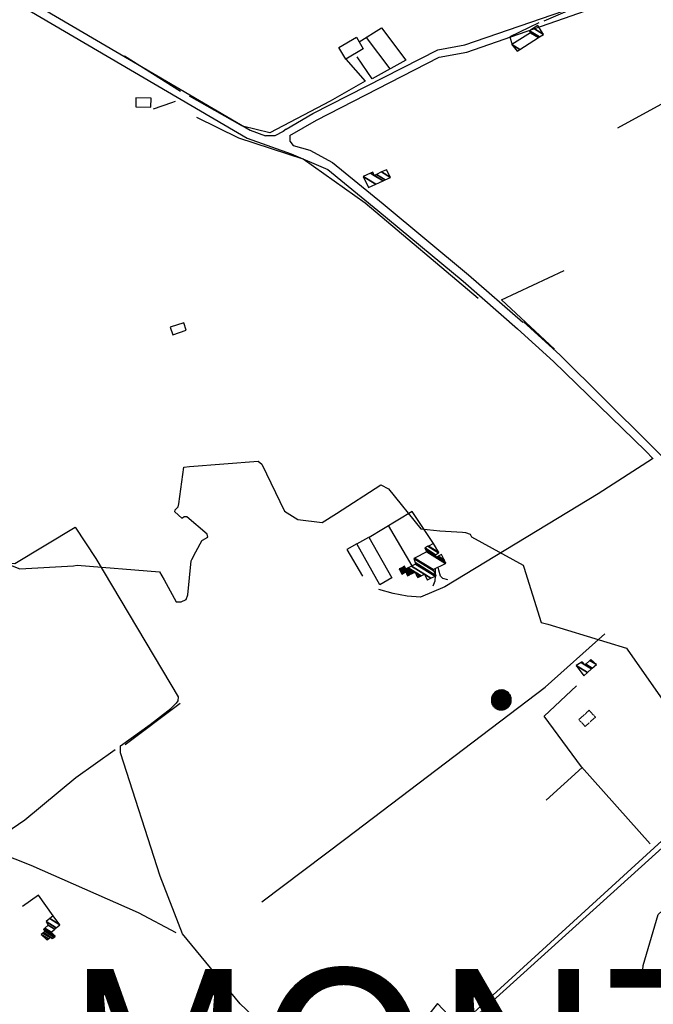
# Model space of a CAD drawing. Extents: x 484076 to 498410, y 4372556 to 4381824.
# Drawn here: x 497091 to 497546, y 4379806 to 4380514 of the extents above; entities that cross this region are included whole.
import ezdxf

# ---------------------------------------------------------------- set-up
doc = ezdxf.new("R2010")
doc.units = 0
doc.header["$MEASUREMENT"] = 0
doc.linetypes.add('HIDDEN', pattern=[0.375, 0.25, -0.125])
for name, color, linetype in [('1', 7, 'CONTINUOUS'), ('21', 7, 'CONTINUOUS'), ('36', 7, 'CONTINUOUS'), ('38', 7, 'CONTINUOUS'), ('47', 7, 'CONTINUOUS'), ('48', 7, 'CONTINUOUS'), ('51', 7, 'CONTINUOUS'), ('9', 7, 'CONTINUOUS')]:
    doc.layers.add(name, color=color, linetype=linetype)
doc.styles.get("Standard").update_dxf_attribs({"font": 'txt', "height": 0.2})

msp = doc.modelspace()

# ---------------------------------------------------------------- linework, layer by layer
at = {"layer": '36', "color": 1, "linetype": 'Continuous'}
for points in [[(496695.01, 4380993.61), (496724.33, 4380956.88), (496908.55, 4380722.59), (496928.01, 4380700.52), (497073.61, 4380542.53), (497092.72, 4380530.25), (497256.4, 4380434.1), (497267.58, 4380430.14)], [(496690.25, 4380989.81), (496719.53, 4380953.12), (496904.02, 4380718.53), (496923.53, 4380696.4), (497069.85, 4380537.7), (497089.46, 4380525.11), (497254.21, 4380428.41), (497285.94, 4380417.18), (497312.19, 4380406.07), (497348.33, 4380376.57), (497409.61, 4380325.67), (497448.64, 4380291.55)], [(497282.38, 4380434.91), (497301.49, 4380446.08), (497391.36, 4380491.84), (497410.75, 4380495.51), (497513.37, 4380530.94), (497553.06, 4380537.99), (497797.08, 4380587.85), (497817.84, 4380599.63)], [(497285.09, 4380430.28), (497304.13, 4380441.41), (497392.37, 4380486.57), (497412.2, 4380490.32), (497514.22, 4380525.64), (497553.94, 4380532.7), (497799.45, 4380583.03), (497820.49, 4380594.96)], [(497282.38, 4380434.91), (497280.22, 4380433.32), (497274.09, 4380430.13), (497267.58, 4380430.14)], [(497285.09, 4380430.28), (497284.9, 4380428.63), (497284.92, 4380426.23), (497287.31, 4380423.12)], [(497287.31, 4380423.12), (497299.42, 4380419.77), (497315.7, 4380411.06), (497352.21, 4380381.26), (497413.55, 4380330.32), (497452.65, 4380296.14)], [(497448.64, 4380291.55), (497474.58, 4380268.03), (497540.84, 4380203.74), (497546.28, 4380198.13)], [(497453.03, 4380296.39), (497479.11, 4380272.74), (497576.1, 4380176.77), (497579.03, 4380173.84)]]:
    msp.add_lwpolyline(points, dxfattribs=at)
at = {"layer": '38', "color": 7, "linetype": 'Continuous'}
msp.add_line((497389.83, 4380115.03), (497389.86, 4380119.32), dxfattribs=at)
for points in [[(497202.5, 4380454.73), (497199.98, 4380453.81), (497186.59, 4380449.21)], [(497545.85, 4380198.05), (497506.64, 4380172.9), (497396.52, 4380106.09), (497379.07, 4380098.63), (497369.46, 4380099.41), (497359.2, 4380101.2), (497349.09, 4380104.21)], [(497065.28, 4380144.04), (497077.37, 4380131.23), (497084.42, 4380122.94), (497087.17, 4380122.81), (497130.63, 4380148.8), (497145.57, 4380126.29), (497204.57, 4380027.02), (497204.38, 4380024.21), (497203.21, 4380022.35), (497199.37, 4380018.49)], [(497398.52, 4380111.1), (497395.01, 4380112.11), (497393.42, 4380113.6), (497392.26, 4380118.01), (497391.64, 4380120.21)], [(497388.04, 4380106.78), (497389.47, 4380110.27), (497389.65, 4380113.76)], [(497346.33, 4379736.37), (497347.94, 4379736.97), (497646.49, 4380009.17), (497662.62, 4380025.22)], [(497163.2, 4379991.86), (497184.53, 4380007.05), (497199.37, 4380018.49)], [(497067.55, 4379920.38), (497094.39, 4379938.5), (497130.98, 4379968.92), (497159.24, 4379989.04)], [(497346.33, 4379736.37), (497346.28, 4379736.55), (497296.8, 4379784.1), (497283.66, 4379786.47), (497267.21, 4379789.42), (497249.31, 4379806.31), (497207.76, 4379856.68), (497191.84, 4379898.11), (497163.12, 4379986.83), (497163.2, 4379991.86)], [(497347.27, 4379733.73), (497348.85, 4379734.32), (497587.7, 4379950.1), (497590.97, 4379952.82)], [(497203.32, 4379857.43), (497176.14, 4379871.66), (497099.02, 4379905.72), (497065.35, 4379918.91)], [(497537.98, 4379818.11), (497539.21, 4379833.87), (497549.82, 4379870.56), (497574.76, 4379893.4), (497580.4, 4379899.09)]]:
    msp.add_lwpolyline(points, dxfattribs=at)
at = {"layer": '47', "color": 1, "linetype": 'Continuous'}
for points in [[(497337.81, 4380492.71), (497325.18, 4380485.21), (497320.18, 4380493.62), (497332.81, 4380501.12)], [(497174.3, 4380457.49), (497174.2, 4380450.98), (497185.07, 4380450.82), (497185.17, 4380457.33)], [(497198.95, 4380292.54), (497200.83, 4380287.06), (497210.52, 4380290.38), (497208.64, 4380295.86)], [(497333.18, 4380136.83), (497341.89, 4380141.72), (497358.34, 4380112.43), (497349.63, 4380107.54)]]:
    msp.add_lwpolyline(points, close=True, dxfattribs=at)
at = {"layer": '48', "color": 1, "linetype": 'HIDDEN'}
msp.add_lwpolyline([(497492.9, 4380010.64), (497500.24, 4380017.32), (497504.73, 4380012.38), (497497.39, 4380005.7)], close=True, dxfattribs=at)
at = {"layer": '51', "color": 1, "linetype": 'Continuous'}
for p, q in [((497339.79, 4380500.78), (497356.9, 4380478.21)), ((497206.28, 4380462.08), (497166.12, 4380487.34)), ((497520.85, 4380435.98), (497608.89, 4380484.13)), ((497372.86, 4380121.12), (497356.01, 4380150.04)), ((497166.6, 4379992.7), (497206.11, 4380022.55)), ((497495.15, 4379976.24), (497469.42, 4379952.8))]:
    msp.add_line(p, q, dxfattribs=at)
for points in [[(497758.86, 4380574.89), (497707.72, 4380563.85), (497487.8, 4380521.15), (497467.62, 4380512.44)], [(497464.03, 4380511.29), (497443.18, 4380501.31), (497444.96, 4380495.5)], [(497334.87, 4380497.66), (497350.89, 4380507.8), (497368.39, 4380484.61), (497344.27, 4380471.16), (497333.43, 4380486.82)], [(497325.18, 4380485.21), (497339.26, 4380469.47), (497314.1, 4380454.95), (497270.7, 4380432.27), (497251.02, 4380437.15), (497212.83, 4380458.68)], [(497420.54, 4380313.21), (497339.18, 4380381.73), (497294.54, 4380413.41), (497248.23, 4380428.5), (497217.98, 4380443.22)], [(497475.34, 4380276.73), (497437.2, 4380312.28), (497482.33, 4380333.33)], [(497388.26, 4380137.16), (497372.97, 4380160.24), (497341.97, 4380141.59)], [(497333.18, 4380136.83), (497326.08, 4380132.88), (497337.25, 4380113.69)], [(497264.8, 4379879.69), (497325.27, 4379925.22), (497468.72, 4380034.01), (497511.62, 4380072.28)], [(497544.05, 4379921.42), (497494.81, 4379976.61), (497467.83, 4380013), (497491.06, 4380034.78)], [(497114.82, 4379869.7), (497104.21, 4379884.39), (497092.78, 4379876.24)], [(497395.81, 4379781.25), (497406.54, 4379790.41), (497391.12, 4379806.49), (497384.73, 4379798.57)]]:
    msp.add_lwpolyline(points, dxfattribs=at)
at = {"layer": '9', "color": 30, "linetype": 'Continuous'}
for points in [[(497214.48, 4380125.72), (497217.36, 4380131.09), (497221.85, 4380139.51), (497222.08, 4380139.63), (497226.02, 4380141.74), (497225.48, 4380143.94), (497210.95, 4380156.41), (497208.92, 4380156.26), (497207.72, 4380155.38), (497207.28, 4380155.4), (497202.31, 4380159.85), (497202.6, 4380161.31), (497204.61, 4380163.46), (497205.07, 4380165.75), (497208.71, 4380192.12), (497212.76, 4380192.43), (497262.12, 4380196.39), (497264.86, 4380194.2), (497281.11, 4380160.34), (497290.71, 4380154.37), (497308.32, 4380152.29), (497318.66, 4380158.62), (497350.36, 4380179.27), (497355.96, 4380176.52), (497379.12, 4380147.75), (497392.85, 4380146.25), (497409.2, 4380145.32), (497411.3, 4380145.06)], [(497060.36, 4380147.71), (497060.59, 4380148.43), (497061.83, 4380149.69), (497063, 4380149.04), (497079.88, 4380123.2), (497090.88, 4380119.06), (497129.37, 4380121.13), (497131.91, 4380121.62), (497191.34, 4380116.81), (497194.52, 4380110.96), (497203.24, 4380095.19), (497206.72, 4380095.16), (497210.36, 4380097.03), (497211.67, 4380100.23), (497213.91, 4380124.63), (497214.48, 4380125.72)], [(497411.3, 4380145.06), (497414.65, 4380143.93), (497415.67, 4380141.95), (497452.83, 4380121.63), (497453.34, 4380120.21), (497465.83, 4380080.49), (497470.47, 4380079.32), (497527.1, 4380061.88), (497527.69, 4380061.17), (497560.05, 4380015.04), (497565.22, 4380011.98), (497608.71, 4379981.43), (497607.92, 4379980.06), (497598.97, 4379942.8), (497599.59, 4379940.25), (497600.96, 4379939.08), (497636.79, 4379924.78), (497639.17, 4379924.22)]]:
    msp.add_lwpolyline(points, dxfattribs=at)

# ---------------------------------------------------------------- texts
at = {"layer": '1', "color": 7, "linetype": 'Continuous'}
msp.add_text('MONTU¿RI', height=125, dxfattribs=at).set_placement((497121.9, 4379706.4))

# ---------------------------------------------------------------- meshes
at = {"layer": '21', "color": 5, "linetype": 'Continuous'}
mesh = msp.add_polyface(dxfattribs=at)
corners = [(497433.51, 4380018.52), (497432.68, 4380019.08), (497433.856218, 4380018.350738), (497432.414347, 4380019.317317), (497434.41, 4380018.08), (497431.93, 4380019.75), (497434.860765, 4380017.932908), (497431.678559, 4380020.052515), (497435.36, 4380017.77), (497431.29, 4380020.52), (497435.867407, 4380017.68198), (497431.075488, 4380020.864029), (497436.34, 4380017.6), (497430.76, 4380021.37), (497436.87511, 4380017.578596), (497430.591424, 4380021.744157), (497437.34, 4380017.56), (497430.35, 4380022.28), (497437.86898, 4380017.618188), (497430.232868, 4380022.69647), (497438.34, 4380017.67), (497430.08, 4380023.24), (497438.857335, 4380017.798), (497430.019137, 4380023.67039), (497439.31, 4380017.91), (497429.94, 4380024.23), (497439.806345, 4380018.112808), (497429.94, 4380024.676061), (497440.24, 4380018.29), (497429.94, 4380025.24), (497440.712027, 4380018.56128), (497430.001818, 4380025.677139), (497441.11, 4380018.79), (497430.08, 4380026.23), (497441.538895, 4380019.125418), (497430.197893, 4380026.649175), (497441.89, 4380019.4), (497430.35, 4380027.19), (497442.275261, 4380019.796268), (497430.532733, 4380027.595577), (497442.59, 4380020.12), (497430.76, 4380028.1), (497442.913817, 4380020.564562), (497430.998546, 4380028.482574), (497443.18, 4380020.93), (497431.29, 4380028.95), (497443.437847, 4380021.418263), (497431.582504, 4380029.301919), (497443.65, 4380021.82), (497431.93, 4380029.72), (497443.837174, 4380022.337482), (497432.271808, 4380030.025348), (497443.99, 4380022.76), (497432.68, 4380030.39), (497444.070689, 4380023.327705), (497433.51, 4380030.95), (497444.211055, 4380024.315282), (497444.27, 4380024.73), (497433.916949, 4380031.148953), (497444.27, 4380024.73), (497444.229992, 4380025.301547), (497434.41, 4380031.39), (497444.2, 4380025.73), (497434.843106, 4380031.531329), (497444.079123, 4380026.294092), (497435.36, 4380031.7), (497443.99, 4380026.71), (497435.814521, 4380031.778845), (497443.795588, 4380027.247491), (497436.34, 4380031.87), (497443.65, 4380027.65), (497436.813092, 4380031.888924), (497443.376948, 4380028.167057), (497437.34, 4380031.91), (497443.18, 4380028.54), (497437.831827, 4380031.855899), (497442.835758, 4380029.012603), (497438.34, 4380031.8), (497442.59, 4380029.35), (497438.836601, 4380031.67713), (497442.158293, 4380029.794042), (497439.31, 4380031.56), (497441.89, 4380030.07), (497439.828511, 4380031.348135), (497441.353174, 4380030.489826), (497440.24, 4380031.18), (497441.11, 4380030.68)]
mesh.append_faces([[corners[k] for k in face] for face in [(0, 0, 2, 1), (1, 2, 4, 3), (3, 4, 6, 5), (5, 6, 8, 7), (7, 8, 10, 9), (9, 10, 12, 11), (11, 12, 14, 13), (13, 14, 16, 15), (15, 16, 18, 17), (17, 18, 20, 19), (19, 20, 22, 21), (21, 22, 24, 23), (23, 24, 26, 25), (25, 26, 28, 27), (27, 28, 30, 29), (29, 30, 32, 31), (31, 32, 34, 33), (33, 34, 36, 35), (35, 36, 38, 37), (37, 38, 40, 39), (39, 40, 42, 41), (41, 42, 44, 43), (43, 44, 46, 45), (45, 46, 48, 47), (47, 48, 50, 49), (49, 50, 52, 51), (51, 52, 54, 53), (53, 54, 56, 55), (55, 56, 59, 58), (58, 57, 60, 61), (61, 60, 62, 63), (63, 62, 64, 65), (65, 64, 66, 67), (67, 66, 68, 69), (69, 68, 70, 71), (71, 70, 72, 73), (73, 72, 74, 75), (75, 74, 76, 77), (77, 76, 78, 79), (79, 78, 80, 81), (81, 80, 82, 83), (83, 82, 84, 85), (85, 84, 86, 86)]], dxfattribs={"vtx0": -1, "vtx2": -1, "color": 5})
at = {"layer": '47', "color": 1, "linetype": 'Continuous'}
mesh = msp.add_polyface(dxfattribs=at)
corners = [(497448.58, 4380491), (497448.58, 4380491), (497450.468725, 4380492.211957), (497444.73, 4380495.77), (497463.810302, 4380500.772979), (497458.17, 4380504.27), (497464.440724, 4380501.177509), (497457.34, 4380505.58), (497467.39, 4380503.07), (497460.283175, 4380507.476274), (497463.3, 4380509.42)]
mesh.append_faces([[corners[k] for k in face] for face in [(0, 1, 2, 3), (3, 2, 4, 5), (5, 4, 6, 7), (7, 6, 8, 9), (9, 8, 10, 10)]], dxfattribs={"vtx0": -1, "vtx2": -1, "color": 1})
mesh = msp.add_polyface(dxfattribs=at)
corners = [(497341.49, 4380392.92), (497346.81186, 4380395.377793), (497337.76, 4380400.99), (497352.053366, 4380397.798476), (497343.001277, 4380403.410824), (497345.68, 4380401.75), (497353.632158, 4380398.527609), (497344.58, 4380404.14), (497347.261134, 4380402.477681), (497357.34, 4380400.24), (497350.974476, 4380404.186662), (497357.34, 4380400.24), (497354.48, 4380405.8)]
mesh.append_faces([[corners[k] for k in face] for face in [(0, 0, 1, 2), (2, 1, 3, 4), (4, 5, 7, 7), (5, 3, 6, 8), (8, 6, 9, 10), (10, 11, 12, 12)]], dxfattribs={"vtx0": -1, "vtx2": -1, "color": 1})
mesh = msp.add_polyface(dxfattribs=at)
corners = [(497365.43, 4380115.22), (497364.459663, 4380117.19284), (497366.658057, 4380115.829823), (497369.69, 4380113.95), (497363.62, 4380118.9), (497367.720733, 4380116.357521), (497368.848373, 4380115.658378), (497370.754788, 4380114.476389), (497364.250927, 4380119.21145), (497368.35, 4380116.67), (497371.385305, 4380114.788093), (497365.429086, 4380119.793035), (497372.562701, 4380115.370151), (497376.95, 4380112.65), (497368.48, 4380118.96), (497366.379614, 4380120.262252), (497373.512613, 4380115.83975), (497376.196995, 4380114.175417), (497377.897714, 4380113.120962), (497369.65202, 4380119.536735), (497367.55, 4380120.84), (497374.682241, 4380116.417969), (497375.269818, 4380116.053667), (497379.064636, 4380113.700858), (497369.867377, 4380119.642709), (497374.897158, 4380116.524215), (497375.099451, 4380116.398793), (497379.279056, 4380113.807413), (497383.92, 4380110.93), (497369.98045, 4380119.698351), (497375.01, 4380116.58), (497379.391637, 4380113.863359), (497383.830143, 4380111.111459), (497384.032752, 4380110.985841), (497372.459597, 4380120.918305), (497381.86, 4380115.09), (497386.504859, 4380112.21016), (497375.43, 4380122.38), (497389.466828, 4380113.677084), (497375.43, 4380122.38), (497390.24, 4380114.06), (497375.115371, 4380123.437359), (497388.465646, 4380117.641415), (497374.21, 4380126.48), (497388.07, 4380118.44), (497374.702805, 4380126.72774), (497396.842905, 4380122.78772), (497383.42, 4380131.11), (497397.13, 4380122.93), (497383.185568, 4380131.57563), (497396.949099, 4380123.29472), (497390.36, 4380127.38), (497383.000705, 4380131.942806), (497396.170948, 4380124.863574), (497391.338321, 4380127.859831), (497389.58, 4380128.95), (497382.205511, 4380133.522227), (497395.940484, 4380125.328217), (497391.628068, 4380128.001941), (497389.838632, 4380129.111402), (497381.97, 4380133.99), (497394.03, 4380129.18), (497391.982627, 4380130.449384), (497384.343058, 4380135.185961), (497392.24, 4380130.61), (497384.627929, 4380135.329529), (497388.26, 4380137.16)]
mesh.append_faces([[corners[k] for k in face] for face in [(0, 0, 2, 1), (1, 2, 5, 4), (3, 3, 7, 6), (4, 5, 9, 8), (6, 7, 10, 9), (8, 10, 12, 11), (11, 12, 16, 15), (13, 13, 18, 17), (15, 14, 20, 20), (14, 16, 21, 19), (17, 18, 23, 22), (19, 21, 25, 24), (22, 23, 27, 26), (24, 25, 30, 29), (26, 27, 31, 30), (28, 28, 33, 32), (29, 31, 35, 34), (32, 33, 36, 35), (34, 36, 38, 37), (39, 38, 40, 41), (41, 40, 42, 43), (43, 42, 44, 45), (45, 44, 46, 47), (47, 46, 48, 49), (49, 48, 50, 52), (52, 51, 55, 56), (51, 50, 53, 54), (56, 55, 59, 60), (54, 53, 57, 58), (60, 59, 62, 63), (58, 57, 61, 61), (63, 62, 64, 65), (65, 64, 66, 66)]], dxfattribs={"vtx0": -1, "vtx2": -1, "color": 1})
mesh = msp.add_polyface(dxfattribs=at)
corners = [(497496.33, 4380042.17), (497491.03, 4380049.55), (497499.057142, 4380044.573125), (497491.03, 4380049.55), (497501.872791, 4380047.054242), (497497.17, 4380049.97), (497494.474673, 4380051.641119), (497502.53106, 4380047.6343), (497497.816618, 4380050.557282), (497495.28, 4380052.13), (497505.42, 4380050.18), (497500.65443, 4380053.134682), (497501.42, 4380053.83)]
mesh.append_faces([[corners[k] for k in face] for face in [(0, 0, 2, 1), (3, 2, 4, 6), (6, 5, 9, 9), (5, 4, 7, 8), (8, 7, 10, 11), (11, 10, 12, 12)]], dxfattribs={"vtx0": -1, "vtx2": -1, "color": 1})
mesh = msp.add_polyface(dxfattribs=at)
corners = [(497110.22, 4379852.26), (497106.22, 4379856.28), (497111.346962, 4379853.101253), (497107.353512, 4379857.265662), (497112.582575, 4379854.023612), (497114.04, 4379853.12), (497107.791486, 4379857.64651), (497113.06, 4379854.38), (497114.496845, 4379853.489147), (497108.75, 4379858.48), (497115.496658, 4379854.297032), (497107.92, 4379859.97), (497116.179688, 4379854.848944), (497108.01411, 4379860.054901), (497116.28, 4379854.93), (497113.41, 4379857.76), (497108.704308, 4379860.677557), (497113.41, 4379857.76), (497115.929229, 4379859.98165), (497111.19, 4379862.92), (497117.039562, 4379860.960828), (497109.67, 4379865.53), (497119.59, 4379863.21), (497112.349177, 4379867.699353), (497114.82, 4379869.7)]
mesh.append_faces([[corners[k] for k in face] for face in [(0, 0, 2, 1), (1, 2, 4, 3), (3, 4, 7, 6), (5, 5, 8, 7), (6, 8, 10, 9), (9, 10, 12, 11), (11, 12, 14, 13), (13, 14, 17, 16), (16, 15, 18, 19), (19, 18, 20, 21), (21, 20, 22, 23), (23, 22, 24, 24)]], dxfattribs={"vtx0": -1, "vtx2": -1, "color": 1})

doc.saveas('drawing.dxf')
